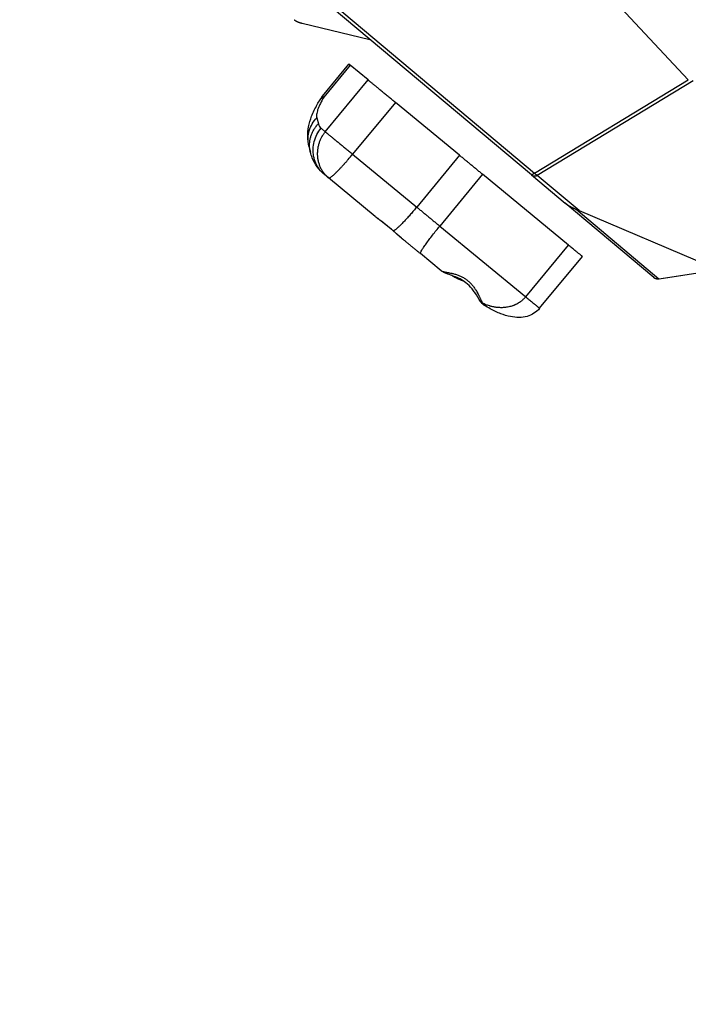
# Model space of a CAD drawing. Units: millimetres. Extents: x 47448 to 71158, y -43628 to -36523.
# Drawn here: x 52037 to 52236, y -41794 to -41501 of the extents above; entities that cross this region are included whole.
import ezdxf

# ---------------------------------------------------------------- set-up
doc = ezdxf.new("R2010")
doc.units = ezdxf.units.MM
doc.header["$MEASUREMENT"] = 0
doc.styles.get("Standard").update_dxf_attribs({"font": 'arial.ttf'})
doc.dimstyles.get("Standard").update_dxf_attribs({"dimtxt": 0.18, "dimasz": 0.18, "dimexe": 0.18, "dimexo": 0.0625, "dimgap": 0.09, "dimtad": 0, "dimtih": 1, "dimtoh": 1, "dimdec": 4, "dimzin": 0, "dimdsep": 46, "dimtxsty": 'Standard', "dimcen": 0.09, "dimadec": 0, "dimazin": 0, "dimtfac": 1, "dimtdec": 4, "dimtofl": 0, "dimtmove": 0, "dimatfit": 3, "dimfxl": 1, "dimtolj": 1, "dimtzin": 0, "dimarcsym": 0})

# ---------------------------------------------------------------- blocks, each defined once
blk = doc.blocks.new('*D5')
at = {"color": 0, "lineweight": -2, "transparency": 16777216}
for p, q in [((47932, -36994.53), (47932, -36874.35)), ((48052, -36874.53), (52893.34, -36874.53)), ((53013.34, -36994.53), (53013.34, -36874.35))]:
    blk.add_line(p, q, dxfattribs=at)
at = {"color": 0, "transparency": 16777216}
for points in [[(48052, -36854.53), (48052, -36894.53), (47932, -36874.53)], [(52893.34, -36854.53), (52893.34, -36894.53), (53013.34, -36874.53)]]:
    blk.add_solid(points, dxfattribs=at)
at = {"layer": 'Defpoints', "color": 0, "transparency": 16777216}
for p in [(53013.34, -36874.53), (53013.34, -41816.98), (47932, -43436.44)]:
    blk.add_point(p, dxfattribs=at)
at = {"color": 0, "transparency": 16777216, "insert": (50472.67, -36686.89), "char_height": 250, "attachment_point": 5}
blk.add_mtext('\\A1;505', dxfattribs=at)

msp = doc.modelspace()

# ---------------------------------------------------------------- linework, layer by layer
for p, q in [((52189.59346, -41547.19705), (52042.29022, -41423.47088)), ((52043.18357, -41422.91529), (52190.48681, -41546.64146)), ((52189.3691, -41468.65167), (52236.28843, -41518.87084)), ((52121.39424, -41502.04015), (52141.55779, -41506.84987)), ((52127.46488, -41523.75746), (52135.30841, -41514.24447)), ((52135.68242, -41514.55285), (52127.83889, -41524.06583)), ((52140.97798, -41518.91907), (52135.68242, -41514.55285)), ((52128.25484, -41534.35027), (52140.97798, -41518.91907)), ((52190.48681, -41546.64146), (52236.28843, -41518.87084)), ((52237.74839, -41519.19701), (52191.3244, -41547.34499)), ((52149.10821, -41525.62251), (52136.38507, -41541.05371)), ((52168.19134, -41541.3567), (52149.10821, -41525.62251)), ((52125.74003, -41530.16285), (52126.1958, -41531.95504)), ((52127.00277, -41533.31793), (52128.25484, -41534.35027)), ((52123.3901, -41538.68072), (52123.84588, -41540.47291)), ((52136.38507, -41541.05371), (52155.4682, -41556.78789)), ((52168.19134, -41541.3567), (52155.4682, -41556.78789)), ((52129.23485, -41548.11906), (52127.98279, -41547.08672)), ((52175.06137, -41547.02109), (52162.33823, -41562.45229)), ((52200.61518, -41568.09041), (52175.06137, -41547.02109)), ((52189.59346, -41547.19705), (52199.60857, -41555.60916)), ((52203.81392, -41557.83546), (52191.3244, -41547.34499)), ((52143.14456, -41559.58772), (52129.23485, -41548.11906)), ((52226.02874, -41577.80056), (52199.60857, -41555.60916)), ((52202.88416, -41557.42746), (52227.53177, -41578.13002)), ((52203.81392, -41557.83546), (52258.87809, -41581.19801)), ((52162.33823, -41562.45229), (52187.89204, -41583.5216)), ((52187.89204, -41583.5216), (52200.61518, -41568.09041)), ((52162.74202, -41575.74598), (52156.56202, -41570.65052)), ((52192.04252, -41586.9437), (52204.76565, -41571.51251)), ((52227.53177, -41578.13002), (52245.27243, -41575.42542)), ((52245.49639, -41575.52044), (52227.61649, -41578.24627))]:
    msp.add_line(p, q)
for points, knots in [([(52119.00318, -41500.9648), (52119.02568, -41500.9837), (52119.04718, -41501.00115), (52119.08847, -41501.03384), (52119.10826, -41501.04908), (52119.1466, -41501.07797), (52119.16515, -41501.09162), (52119.19244, -41501.11132), (52119.20145, -41501.11776), (52119.21938, -41501.13044), (52119.22825, -41501.13665), (52119.27218, -41501.16713), (52119.30591, -41501.18964), (52119.3712, -41501.23195), (52119.40276, -41501.25175), (52119.46459, -41501.28954), (52119.49492, -41501.30754), (52119.55445, -41501.342), (52119.58365, -41501.35847), (52119.66966, -41501.40591), (52119.72487, -41501.43494), (52119.83202, -41501.48928), (52119.88395, -41501.51459), (52119.96038, -41501.55059), (52119.98561, -41501.56226), (52120.03577, -41501.58503), (52120.0607, -41501.59614), (52120.18447, -41501.6503), (52120.28067, -41501.68931), (52120.46763, -41501.76086), (52120.5584, -41501.79339), (52120.73526, -41501.85356), (52120.82136, -41501.8812), (52120.98993, -41501.93263), (52121.07241, -41501.95643), (52121.23489, -41502.00072), (52121.31489, -41502.02122), (52121.39424, -41502.04015)], [-39.757197518, -39.757197518, -39.757197518, -39.757197518, -39.670762997, -39.670762997, -39.584328476, -39.584328476, -39.497893956, -39.497893956, -39.454676695, -39.454676695, -39.411459435, -39.411459435, -39.238590393, -39.238590393, -39.065721352, -39.065721352, -38.892792956, -38.892792956, -38.71986456, -38.71986456, -38.374007769, -38.374007769, -38.028121946, -38.028121946, -37.855179035, -37.855179035, -37.682236123, -37.682236123, -36.990363615, -36.990363615, -36.298491107, -36.298491107, -35.606618598, -35.606618598, -34.914709667, -34.914709667, -34.222813577, -34.222813577, -34.222813577, -34.222813577]), ([(52126.71758, -41524.7918), (52126.7276, -41524.77589), (52126.73795, -41524.76018), (52126.7799, -41524.69937), (52126.81396, -41524.65592), (52126.9256, -41524.52999), (52127.01179, -41524.45338), (52127.13381, -41524.36731), (52127.1591, -41524.35047), (52127.2112, -41524.31776), (52127.23798, -41524.30191), (52127.32064, -41524.25576), (52127.37856, -41524.22708), (52127.56154, -41524.14697), (52127.69487, -41524.10204), (52127.83889, -41524.06583)], [-3.367447601, -3.367447601, -3.367447601, -3.367447601, -3.213631386, -3.213631386, -2.763715928, -2.763715928, -1.853224241, -1.853224241, -1.623358889, -1.623358889, -1.392895903, -1.392895903, -0.930358628, -0.930358628, 0, 0, 0, 0]), ([(52123.3899, -41538.68006), (52123.14348, -41537.7112), (52123.02463, -41536.71954), (52123.00386, -41534.75706), (52123.1071, -41533.77781), (52123.50073, -41531.7672), (52123.81209, -41530.73578), (52124.65512, -41528.54121), (52125.21815, -41527.37103), (52126.14073, -41525.73283), (52126.42211, -41525.26132), (52126.71791, -41524.7914)], [0, 0, 0, 0, 3.215352681, 3.215352681, 6.532994885, 6.532994885, 10.255973579, 10.255973579, 14.542534822, 14.542534822, 16.273510865, 16.273510865, 16.273510865, 16.273510865]), ([(52123.39008, -41538.68073), (52123.36301, -41538.57434), (52123.1725, -41537.76075), (52123.03931, -41536.19154), (52123.40342, -41534.00461), (52124.29743, -41531.93875), (52125.21408, -41530.71766), (52125.74003, -41530.16285)], [-9.736080029, -9.736080029, -9.736080029, -9.736080029, -9.381298547, -7.035973911, -4.690649274, -2.345324637, 0, 0, 0, 0]), ([(52128.25484, -41534.35027), (52128.18098, -41534.43984), (52128.10692, -41534.53266), (52127.95859, -41534.72548), (52127.88432, -41534.82548), (52127.73587, -41535.03341), (52127.66169, -41535.14133), (52127.51379, -41535.36586), (52127.44008, -41535.48246), (52127.33053, -41535.66401), (52127.29432, -41535.72538), (52127.22223, -41535.85054), (52127.18633, -41535.91436), (52127.0802, -41536.10783), (52127.01119, -41536.24006), (52126.87726, -41536.51113), (52126.81234, -41536.64998), (52126.68718, -41536.93434), (52126.62695, -41537.07986), (52126.51189, -41537.37738), (52126.45699, -41537.52959), (52126.3535, -41537.83962), (52126.30506, -41537.99702), (52126.17042, -41538.47577), (52126.09496, -41538.80373), (52126.00614, -41539.30585), (52125.98058, -41539.47488), (52125.938, -41539.81538), (52125.92101, -41539.9867), (52125.89589, -41540.33082), (52125.88776, -41540.50362), (52125.8806, -41540.85), (52125.88156, -41541.02358), (52125.8927, -41541.37075), (52125.90288, -41541.54439), (52125.93249, -41541.89074), (52125.95191, -41542.06344), (52125.99995, -41542.40712), (52126.02856, -41542.57811), (52126.09487, -41542.91766), (52126.13255, -41543.08622), (52126.21678, -41543.42023), (52126.26333, -41543.58568), (52126.36501, -41543.91276), (52126.42013, -41544.07439), (52126.59782, -41544.5526), (52126.73272, -41544.86246), (52126.95704, -41545.31049), (52127.03546, -41545.45703), (52127.19908, -41545.74407), (52127.28428, -41545.88457), (52127.54923, -41546.29642), (52127.73834, -41546.5581), (52128.13677, -41547.05339), (52128.34608, -41547.287), (52128.7801, -41547.72499), (52129.0048, -41547.92938), (52129.23485, -41548.11906)], [-15.707963268, -15.707963268, -15.707963268, -15.707963268, -15.212855653, -15.212855653, -14.717748039, -14.717748039, -14.222640424, -14.222640424, -13.727532809, -13.727532809, -13.481876584, -13.481876584, -13.23622036, -13.23622036, -12.74490791, -12.74490791, -12.25359546, -12.25359546, -11.762283011, -11.762283011, -11.271597848, -11.271597848, -10.780912686, -10.780912686, -9.799542361, -9.799542361, -9.309499578, -9.309499578, -8.819456795, -8.819456795, -8.329414011, -8.329414011, -7.839371228, -7.839371228, -7.34944532, -7.34944532, -6.859519413, -6.859519413, -6.369593505, -6.369593505, -5.879667597, -5.879667597, -5.389630542, -5.389630542, -4.899593487, -4.899593487, -3.919519377, -3.919519377, -3.429568675, -3.429568675, -2.939617973, -2.939617973, -1.959716569, -1.959716569, -0.979858285, -0.979858285, 0, 0, 0, 0]), ([(52127.98279, -41547.08672), (52127.18109, -41546.42572), (52126.46181, -41545.655), (52125.25971, -41543.98875), (52124.76814, -41543.08398), (52124.17214, -41541.60278), (52123.98949, -41541.03766), (52123.84561, -41540.47197)], [0, 0, 0, 0, 3.533328934, 3.533328934, 7.058338242, 7.058338242, 9.164266814, 9.164266814, 9.164266814, 9.164266814]), ([(52129.23485, -41548.11906), (52129.25955, -41548.13942), (52129.2935, -41548.14835), (52129.38027, -41548.14343), (52129.4332, -41548.12939), (52129.55812, -41548.07808), (52129.63024, -41548.04059), (52129.7523, -41547.96677), (52129.79542, -41547.93914), (52129.88645, -41547.87782), (52129.93426, -41547.84417), (52130.08399, -41547.73466), (52130.19231, -41547.65029), (52130.42528, -41547.45946), (52130.54977, -41547.35317), (52130.7478, -41547.17792), (52130.81551, -41547.11713), (52130.95452, -41546.99061), (52131.02557, -41546.92508), (52131.17088, -41546.7892), (52131.24492, -41546.71906), (52131.35825, -41546.61019), (52131.39628, -41546.5734), (52131.47313, -41546.49857), (52131.51194, -41546.46057), (52131.57095, -41546.40262), (52131.59082, -41546.38307), (52131.63084, -41546.34364), (52131.65099, -41546.32375), (52131.71189, -41546.26349), (52131.7529, -41546.2227), (52131.87771, -41546.09796), (52131.96248, -41546.01244), (52132.22368, -41545.74658), (52132.40421, -41545.55976), (52132.77878, -41545.16636), (52132.97275, -41544.95976), (52133.37207, -41544.52868), (52133.57725, -41544.30429), (52133.83801, -41544.01532), (52133.89056, -41543.9569), (52133.99617, -41543.8391), (52134.04919, -41543.77976), (52134.20904, -41543.60034), (52134.31616, -41543.47938), (52134.63988, -41543.11172), (52134.8577, -41542.86147), (52135.51256, -41542.10071), (52135.95099, -41541.58017), (52136.38507, -41541.05371)], [-15.707963268, -15.707963268, -15.707963268, -15.707963268, -14.768808221, -14.768808221, -13.821690741, -13.821690741, -12.864833771, -12.864833771, -12.3827377, -12.3827377, -11.898162771, -11.898162771, -10.933134137, -10.933134137, -9.970263947, -9.970263947, -9.490233012, -9.490233012, -9.012467995, -9.012467995, -8.536998112, -8.536998112, -8.300205915, -8.300205915, -8.063207171, -8.063207171, -7.943836502, -7.943836502, -7.824032349, -7.824032349, -7.583430068, -7.583430068, -7.098518988, -7.098518988, -6.115411305, -6.115411305, -5.114082986, -5.114082986, -4.09812731, -4.09812731, -3.842765834, -3.842765834, -3.586786118, -3.586786118, -3.073722814, -3.073722814, -2.046319537, -2.046319537, 0, 0, 0, 0]), ([(52199.60857, -41555.60916), (52199.64188, -41555.63713), (52199.67369, -41555.66261), (52199.73494, -41555.7103), (52199.76437, -41555.73251), (52199.82194, -41555.77506), (52199.85007, -41555.79541), (52199.89236, -41555.82539), (52199.9064, -41555.83524), (52199.9342, -41555.85458), (52199.94798, -41555.86409), (52200.01636, -41555.91088), (52200.0693, -41555.94596), (52200.14697, -41555.99638), (52200.17258, -41556.01282), (52200.22343, -41556.04512), (52200.24871, -41556.061), (52200.32391, -41556.10779), (52200.37323, -41556.13789), (52200.47052, -41556.19639), (52200.51848, -41556.22479), (52200.61338, -41556.28029), (52200.66033, -41556.30739), (52200.75355, -41556.36053), (52200.79975, -41556.38655), (52200.93722, -41556.46319), (52201.02734, -41556.5124), (52201.16088, -41556.58413), (52201.20512, -41556.60769), (52201.29316, -41556.65418), (52201.33696, -41556.6771), (52201.46772, -41556.74502), (52201.55402, -41556.78914), (52201.72499, -41556.87549), (52201.80966, -41556.91772), (52201.9776, -41557.00057), (52202.06087, -41557.04119), (52202.22625, -41557.12104), (52202.30836, -41557.16027), (52202.4717, -41557.23743), (52202.55294, -41557.27537), (52202.71446, -41557.35009), (52202.79476, -41557.38687), (52203.03436, -41557.49566), (52203.19235, -41557.56609), (52203.50528, -41557.70339), (52203.66023, -41557.77025), (52203.81392, -41557.83546)], [0.901731016, 0.901731016, 0.901731016, 0.901731016, 0.99187597, 0.99187597, 1.082020923, 1.082020923, 1.172165877, 1.172165877, 1.217238354, 1.217238354, 1.262310831, 1.262310831, 1.442600738, 1.442600738, 1.532745691, 1.532745691, 1.622890645, 1.622890645, 1.80282736, 1.80282736, 1.982764075, 1.982764075, 2.162700789, 2.162700789, 2.342637504, 2.342637504, 2.702463463, 2.702463463, 2.882376442, 2.882376442, 3.062289421, 3.062289421, 3.422177887, 3.422177887, 3.782066353, 3.782066353, 4.141979079, 4.141979079, 4.501891806, 4.501891806, 4.861748407, 4.861748407, 5.221605009, 5.221605009, 5.941315023, 5.941315023, 6.661025447, 6.661025447, 6.661025447, 6.661025447]), ([(52143.14456, -41559.58772), (52143.25908, -41559.68214), (52143.374, -41559.7754), (52143.60429, -41559.96012), (52143.71966, -41560.05159), (52143.95056, -41560.23317), (52144.06607, -41560.32328), (52144.297, -41560.50249), (52144.4124, -41560.5916), (52144.75816, -41560.85788), (52144.98799, -41561.03399), (52145.44499, -41561.3853), (52145.67218, -41561.56049), (52146.12312, -41561.91119), (52146.34683, -41562.08666), (52146.79017, -41562.43868), (52147.00981, -41562.61523), (52147.44483, -41562.96974), (52147.66017, -41563.14767), (52148.08653, -41563.50491), (52148.29754, -41563.68421), (52148.50657, -41563.86399)], [0, 0, 0, 0, 0.435050355, 0.435050355, 0.870100711, 0.870100711, 1.30515043, 1.30515043, 1.740200148, 1.740200148, 2.610359655, 2.610359655, 3.480521596, 3.480521596, 4.350675556, 4.350675556, 5.220834132, 5.220834132, 6.090984003, 6.090984003, 6.961145109, 6.961145109, 6.961145109, 6.961145109]), ([(52148.47327, -41563.85085), (52147.74794, -41563.22968), (52146.97845, -41562.59892), (52145.44815, -41561.39241), (52144.67508, -41560.80523), (52143.67383, -41560.01737), (52143.40492, -41559.80238), (52143.14456, -41559.58772)], [0, 0, 0, 0, 2.940012808, 2.940012808, 5.853044012, 5.853044012, 6.952346385, 6.952346385, 6.952346385, 6.952346385]), ([(52151.2853, -41566.29982), (52150.60315, -41565.73738), (52149.89201, -41565.0887), (52148.9207, -41564.23688), (52148.6987, -41564.0439), (52148.47327, -41563.85085)], [0, 0, 0, 0, 3.156682509, 3.156682509, 4.070534488, 4.070534488, 4.070534488, 4.070534488]), ([(52148.50657, -41563.86399), (52148.6332, -41563.97292), (52148.75831, -41564.0815), (52149.00605, -41564.29808), (52149.12866, -41564.40606), (52149.49243, -41564.72811), (52149.72913, -41564.93993), (52150.19177, -41565.35325), (52150.41772, -41565.55473), (52150.85893, -41565.94099), (52151.07426, -41566.12582), (52151.2853, -41566.29982)], [0, 0, 0, 0, 0.503200915, 0.503200915, 1.008520484, 1.008520484, 2.020818381, 2.020818381, 3.033810268, 3.033810268, 4.042387407, 4.042387407, 4.042387407, 4.042387407]), ([(52162.74202, -41575.74598), (52162.76429, -41575.76434), (52162.78887, -41575.78124), (52162.8415, -41575.8129), (52162.86952, -41575.82765), (52162.92826, -41575.85551), (52162.95895, -41575.8686), (52163.02241, -41575.89352), (52163.05519, -41575.90534), (52163.12247, -41575.92801), (52163.15699, -41575.93885), (52163.2274, -41575.9597), (52163.26329, -41575.96972), (52163.33625, -41575.98916), (52163.3733, -41575.99858), (52163.4484, -41576.01691), (52163.48645, -41576.02582), (52163.60179, -41576.05197), (52163.68029, -41576.06864), (52163.83965, -41576.10114), (52163.92051, -41576.11694), (52164.08386, -41576.14816), (52164.16637, -41576.16359), (52164.33257, -41576.19439), (52164.41625, -41576.20978), (52164.58439, -41576.24082), (52164.66887, -41576.25647), (52164.83829, -41576.28823), (52164.92323, -41576.30436), (52165.17842, -41576.35374), (52165.34901, -41576.38798), (52165.60443, -41576.44223), (52165.68951, -41576.46078), (52165.85937, -41576.49891), (52165.94415, -41576.51851), (52166.19785, -41576.57905), (52166.36611, -41576.62176), (52166.70024, -41576.7124), (52166.86611, -41576.76028), (52167.19468, -41576.86179), (52167.3574, -41576.91542), (52167.67926, -41577.02877), (52167.83843, -41577.08847), (52168.15276, -41577.21423), (52168.30793, -41577.2803), (52168.61398, -41577.41909), (52168.76488, -41577.49179), (52169.06216, -41577.64396), (52169.20852, -41577.72343), (52169.49654, -41577.88934), (52169.63819, -41577.97577), (52169.9167, -41578.15562), (52170.05353, -41578.24901), (52170.32228, -41578.44288), (52170.45419, -41578.54335), (52170.71302, -41578.75144), (52170.83993, -41578.85906), (52171.0888, -41579.08142), (52171.21074, -41579.19616), (52171.44977, -41579.4327), (52171.56686, -41579.5545), (52171.79629, -41579.8049), (52171.90861, -41579.93351), (52172.12855, -41580.19757), (52172.23616, -41580.33302), (52172.44686, -41580.61065), (52172.54994, -41580.75283), (52172.75188, -41581.04368), (52172.85074, -41581.19235), (52173.04463, -41581.49575), (52173.13968, -41581.65045), (52173.32624, -41581.96566), (52173.41776, -41582.12617), (52173.55283, -41582.37096), (52173.59749, -41582.45322), (52173.68617, -41582.61898), (52173.73018, -41582.70247), (52173.86135, -41582.95474), (52173.94761, -41583.12531), (52174.07593, -41583.38421), (52174.11853, -41583.47101), (52174.20354, -41583.64545), (52174.24593, -41583.7331), (52174.33065, -41583.90913), (52174.37298, -41583.99753), (52174.45779, -41584.17485), (52174.50025, -41584.26378), (52174.58553, -41584.44202), (52174.62835, -41584.53133), (52174.71462, -41584.71), (52174.75807, -41584.79939), (52174.84595, -41584.97796), (52174.89039, -41585.06713), (52174.98066, -41585.24481), (52175.0265, -41585.33334), (52175.07336, -41585.42127)], [0, 0, 0, 0, 0.147539474, 0.147539474, 0.295078949, 0.295078949, 0.442618423, 0.442618423, 0.590157897, 0.590157897, 0.737697371, 0.737697371, 0.885236846, 0.885236846, 1.03277632, 1.03277632, 1.180315794, 1.180315794, 1.475394743, 1.475394743, 1.770473691, 1.770473691, 2.06555264, 2.06555264, 2.360631588, 2.360631588, 2.655708804, 2.655708804, 2.95078602, 2.95078602, 3.540940451, 3.540940451, 3.836017667, 3.836017667, 4.131094882, 4.131094882, 4.721249314, 4.721249314, 5.311421364, 5.311421364, 5.901593414, 5.901593414, 6.491765465, 6.491765465, 7.081937515, 7.081937515, 7.672123629, 7.672123629, 8.262309744, 8.262309744, 8.852495858, 8.852495858, 9.442681972, 9.442681972, 10.032960514, 10.032960514, 10.623239056, 10.623239056, 11.213517598, 11.213517598, 11.80379614, 11.80379614, 12.394081776, 12.394081776, 12.984367412, 12.984367412, 13.574653048, 13.574653048, 14.164938684, 14.164938684, 14.755109454, 14.755109454, 15.345280223, 15.345280223, 15.640365608, 15.640365608, 15.935450992, 15.935450992, 16.525621762, 16.525621762, 16.820685705, 16.820685705, 17.115749648, 17.115749648, 17.410813591, 17.410813591, 17.705877534, 17.705877534, 18.000941477, 18.000941477, 18.29600542, 18.29600542, 18.591069363, 18.591069363, 18.886133306, 18.886133306, 18.886133306, 18.886133306]), ([(52174.46593, -41584.90515), (52173.9372, -41584.11665), (52173.40999, -41583.20252), (52172.50786, -41581.89284), (52172.22913, -41581.51265), (52171.39491, -41580.48758), (52170.77067, -41579.85077), (52169.54855, -41578.88433), (52168.95469, -41578.5086), (52167.76924, -41577.88403), (52167.16731, -41577.63023), (52165.92961, -41577.16238), (52165.30494, -41576.96321), (52164.4009, -41576.64202), (52164.08173, -41576.52221), (52163.42949, -41576.21796), (52163.07977, -41576.02446), (52162.74202, -41575.74598)], [0, 0, 0, 0, 3.62987494, 3.62987494, 5.088875921, 5.088875921, 7.670431089, 7.670431089, 9.799422853, 9.799422853, 11.99315007, 11.99315007, 14.619110301, 14.619110301, 16.15834074, 16.15834074, 17.723586364, 17.723586364, 17.723586364, 17.723586364]), ([(52167.21005, -41577.65771), (52167.00923, -41577.69158), (52166.75929, -41577.67576), (52166.55206, -41577.5783), (52166.50258, -41577.54859)], [-2.11018738, -2.11018738, -2.11018738, -2.11018738, -1.152212221, -0.827278092, -0.827278092, -0.827278092, -0.827278092]), ([(52168.31625, -41578.1724), (52168.14195, -41578.266), (52167.97675, -41578.29287), (52167.84612, -41578.24032), (52167.83846, -41578.23691)], [-2.354955626, -2.354955626, -2.354955626, -2.354955626, -1.187869451, -1.113908348, -1.113908348, -1.113908348, -1.113908348]), ([(52169.49434, -41578.87598), (52169.00561, -41578.71102), (52168.52527, -41578.53176), (52167.99034, -41578.30379), (52167.91412, -41578.27061), (52167.83846, -41578.23691)], [1.010810891, 1.010810891, 1.010810891, 1.010810891, 2.556093358, 2.556093358, 2.814808193, 2.814808193, 2.814808193, 2.814808193]), ([(52227.61649, -41578.24627), (52227.40278, -41578.27885), (52227.18089, -41578.27628), (52226.75892, -41578.20192), (52226.55327, -41578.13049), (52226.30674, -41577.99765), (52226.24866, -41577.96244), (52226.13592, -41577.88599), (52226.08116, -41577.8446), (52226.02874, -41577.80056)], [0, 0, 0, 0, 0.64854789, 0.64854789, 1.285415826, 1.285415826, 1.488663876, 1.488663876, 1.694049786, 1.694049786, 1.694049786, 1.694049786]), ([(52174.46593, -41584.90515), (52174.49722, -41584.95182), (52174.57292, -41585.05131), (52174.75983, -41585.23909), (52174.94032, -41585.35723), (52175.07336, -41585.42127)], [-1.147679676, -1.147679676, -1.147679676, -1.147679676, -0.901549478, -0.601032985, 0, 0, 0, 0]), ([(52175.61319, -41586.04839), (52175.27081, -41585.8267), (52174.96506, -41585.54683), (52174.6275, -41585.1336), (52174.54974, -41585.02889), (52174.47674, -41584.92104)], [0.017876801, 0.017876801, 0.017876801, 0.017876801, 1.283008408, 1.283008408, 1.691484121, 1.691484121, 1.691484121, 1.691484121]), ([(52187.89204, -41583.5216), (52187.79401, -41583.64049), (52187.59139, -41583.87287), (52187.26842, -41584.20444), (52186.9271, -41584.51833), (52186.52827, -41584.8467), (52186.06552, -41585.18082), (52185.53265, -41585.51016), (52185.15423, -41585.7085), (52184.95193, -41585.8054), (52184.92809, -41585.81676), (52184.88631, -41585.83649), (52184.80241, -41585.87545), (52184.68164, -41585.92963), (52184.5353, -41585.99227), (52184.33832, -41586.0726), (52184.0887, -41586.167), (52183.68247, -41586.30507), (52183.16256, -41586.4531), (52182.52164, -41586.59075), (52181.86612, -41586.6879), (52181.19851, -41586.74417), (52180.52132, -41586.75935), (52179.83713, -41586.73338), (52179.03379, -41586.65521), (52178.28541, -41586.52735), (52177.68307, -41586.38458), (52177.38291, -41586.30344), (52177.23314, -41586.26045), (52177.15834, -41586.23835), (52177.11563, -41586.22555), (52176.75269, -41586.11577), (52176.0636, -41585.87516), (52175.40001, -41585.58159), (52175.07336, -41585.42127)], [0, 0, 0, 0, 0.598054338, 1.196108677, 1.794163015, 2.392217354, 3.189623139, 3.987028923, 4.784434708, 4.809353639, 4.834272569, 4.884110431, 4.983786154, 5.1831376, 5.382489046, 5.581840493, 5.980543385, 6.379246277, 7.176652062, 7.974057846, 8.771463631, 9.568869416, 10.3662752, 11.163680985, 11.96108677, 13.157195447, 13.755249785, 14.054276954, 14.203790539, 14.278547331, 14.315925727, 14.353304124, 15.549412801, 16.745521478, 16.745521478, 16.745521478, 16.745521478]), ([(52175.07336, -41585.42127), (52175.1337, -41585.53578), (52175.20057, -41585.63952), (52175.28304, -41585.74366), (52175.29247, -41585.75526), (52175.31159, -41585.77814), (52175.32126, -41585.7894), (52175.35071, -41585.82278), (52175.37078, -41585.84428), (52175.43266, -41585.90694), (52175.47556, -41585.94551), (52175.54254, -41585.99867), (52175.56537, -41586.01563), (52175.60149, -41586.04069), (52175.6145, -41586.04937), (52175.62763, -41586.05779)], [0, 0, 0, 0, 0.2582258521, 0.2582258521, 0.2911951343, 0.2911951343, 0.3243071538, 0.3243071538, 0.3909522294, 0.3909522294, 0.5258371153, 0.5258371153, 0.5938963432, 0.5938963432, 0.6317327649, 0.6317327649, 0.6317327649, 0.6317327649]), ([(52192.0425, -41586.94369), (52191.56755, -41587.51972), (52190.99222, -41588.02452), (52189.73243, -41588.82385), (52189.03417, -41589.12759), (52187.54971, -41589.54519), (52186.74635, -41589.64824), (52185.08298, -41589.67247), (52184.2124, -41589.57573), (52182.39647, -41589.21445), (52181.44976, -41588.92482), (52179.42082, -41588.15267), (52178.34748, -41587.63815), (52176.74139, -41586.7482), (52176.1786, -41586.41094), (52175.62763, -41586.05779)], [0, 0, 0, 0, 2.239751625, 2.239751625, 4.480917469, 4.480917469, 6.892930104, 6.892930104, 9.563070423, 9.563070423, 12.662300652, 12.662300652, 16.462763628, 16.462763628, 18.581340047, 18.581340047, 18.581340047, 18.581340047])]:
    msp.add_open_spline(points, degree=3, knots=knots)
for points, weights in [([(52135.68242, -41514.55285), (52135.30841, -41514.24447), (52135.30841, -41514.24447)], [0.999999999999, 0.962733365115, 0.949877897606]), ([(52149.10821, -41525.62251), (52142.89808, -41520.50221), (52140.97798, -41518.91907)], [1, 0.777399201018, 0.999999999996]), ([(52127.83889, -41524.06583), (52127.46488, -41523.75746), (52127.46488, -41523.75746)], [1, 0.962733365115, 0.949877897606]), ([(52128.25484, -41534.35027), (52130.17494, -41535.93341), (52136.38507, -41541.05371)], [1, 0.777399201017, 0.999999999997]), ([(52175.06137, -41547.02109), (52171.62229, -41544.18555), (52168.19134, -41541.3567)], [1, 0.996027284444, 1]), ([(52190.48681, -41546.64146), (52189.76025, -41547.33714), (52189.59346, -41547.19705)], [1, 0.866025403801, 0.999999999967]), ([(52189.59346, -41547.19705), (52190.31864, -41547.80616), (52191.3244, -41547.34499)], [1, 0.866025403784, 1]), ([(52191.3244, -41547.34499), (52190.90867, -41547.15112), (52190.48681, -41546.64146)], [0.999999999985, 0.945362328073, 1]), ([(52155.4682, -41556.78789), (52149.99359, -41563.42775), (52148.50657, -41563.86399)], [0.999999999994, 0.737211841557, 0.945978582864]), ([(52155.4682, -41556.78789), (52158.89915, -41559.61674), (52162.33823, -41562.45229)], [1, 0.996027284444, 1]), ([(52156.56202, -41570.65052), (52155.97666, -41570.16788), (52162.33823, -41562.45229)], [1, 0.707106781184, 1]), ([(52156.56202, -41570.65052), (52153.92651, -41568.47752), (52151.2853, -41566.29982)], [1, 0.997459301861, 0.998168344078]), ([(52227.53177, -41578.13002), (52226.66396, -41578.33411), (52226.02874, -41577.80056)], [0.999999999999, 0.906307787101, 0.999999999871]), ([(52227.61649, -41578.24627), (52227.58267, -41578.25142), (52227.53177, -41578.13002)], [0.98696170009, 0.977474122387, 1])]:
    msp.add_rational_spline(points, weights, degree=2)
for points in [[(52127.83889, -41524.06583), (52127.61066, -41524.42841), (52127.18351, -41525.14767), (52126.64273, -41526.18863), (52126.21212, -41527.1721), (52125.8997, -41528.07963), (52125.71139, -41528.89413), (52125.6507, -41529.60032), (52125.69609, -41529.99007), (52125.74003, -41530.16285)], [(52126.71758, -41524.7918), (52126.94418, -41524.43183), (52127.19429, -41524.08565), (52127.46488, -41523.75746)], [(52127.98279, -41547.08672), (52127.43364, -41546.63394), (52126.44253, -41545.59838), (52125.3523, -41543.73266), (52124.71268, -41541.64835), (52124.55636, -41539.44978), (52124.89052, -41537.24728), (52125.69904, -41535.15131), (52126.52693, -41533.89505), (52127.00277, -41533.31793)], [(52126.1958, -41531.95504), (52126.34477, -41532.54079), (52126.61618, -41532.99918), (52127.00277, -41533.31793)], [(52148.50657, -41563.86399), (52148.49302, -41563.86261), (52148.48187, -41563.85822), (52148.47327, -41563.85085)], [(52166.50252, -41577.5487), (52166.22277, -41577.38107), (52165.95353, -41577.22829), (52165.70214, -41577.09396)], [(52167.83846, -41578.23691), (52167.3698, -41578.0282), (52166.92177, -41577.79979), (52166.50315, -41577.54893)]]:
    msp.add_open_spline(points, degree=3)
for points, weights, knots in [([(52123.84564, -41540.47197), (52123.67077, -41539.78402), (52123.61062, -41539.07542), (52123.26832, -41535.04318), (52126.1958, -41531.95504)], [0.97457651936, 0.984332681452, 1, 0.916948613247, 1], [-9.757163276, -9.757163276, -9.757163276, -8.208636229, -8.208636229, 0, 0, 0]), ([(52204.76565, -41571.51251), (52204.76565, -41571.51251), (52204.38153, -41571.1958), (52203.23751, -41570.25254), (52200.61518, -41568.09041)], [0.918173275337, 0.93405645556, 1, 0.826267702153, 0.999999999997], [3.712326642, 3.712326642, 3.712326642, 5.983472464, 5.983472464, 11.966944927, 11.966944927, 11.966944927]), ([(52187.89204, -41583.5216), (52190.51437, -41585.68374), (52191.65839, -41586.62699), (52192.04252, -41586.9437), (52192.04252, -41586.9437)], [1, 0.826267702151, 1, 0.93405645556, 0.918173275337], [-11.966944927, -11.966944927, -11.966944927, -5.983472464, -5.983472464, -3.712326642, -3.712326642, -3.712326642])]:
    msp.add_rational_spline(points, weights, degree=2, knots=knots)

# ---------------------------------------------------------------- dimensions: what is measured, and where the dimension line sits
dim = msp.add_linear_dim(base=(53013.34392, -36874.53106), p1=(47931.99815, -43436.43564), p2=(53013.34392, -41816.98008), text='505', dimstyle='Standard', override={"dimtxt": 250, "dimasz": 120, "dimgap": 60, "dimtad": 2, "dimtih": 0, "dimtoh": 0, "dimfxl": 120, "dimfxlon": 1})
dim.commit()
dim.dimension.update_dxf_attribs({"geometry": '*D5', "text_midpoint": (50472.67104, -36686.88781)})

doc.saveas('drawing.dxf')
